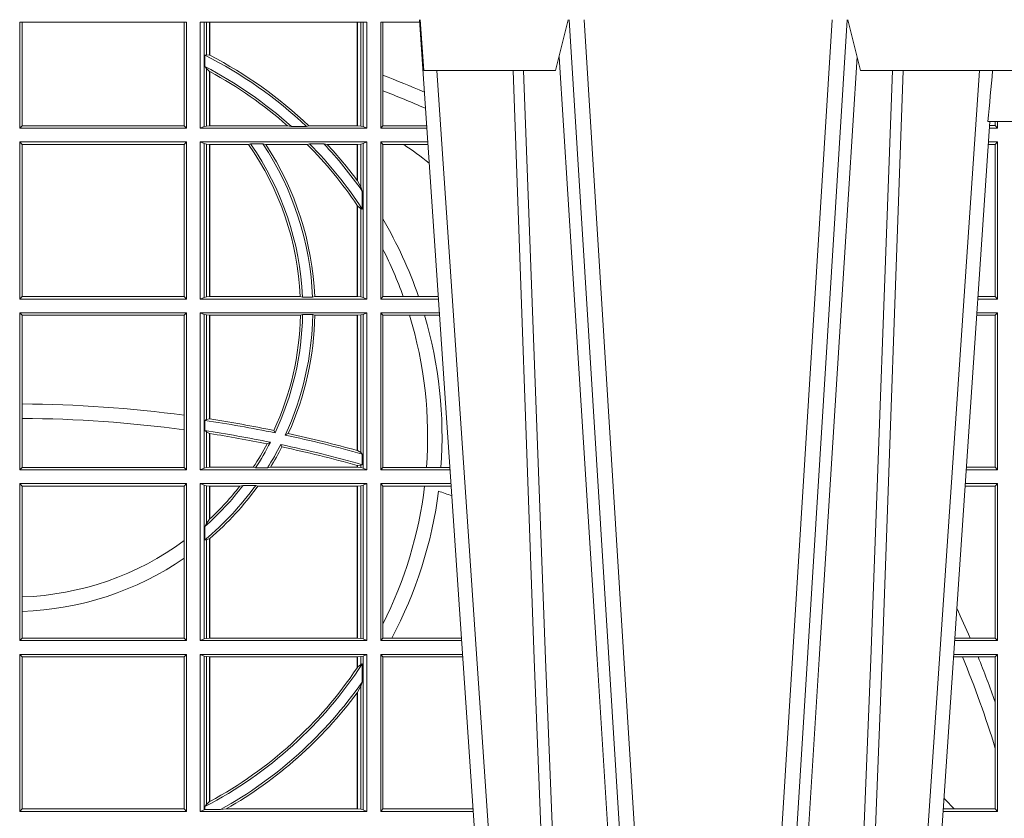
# Model space of a CAD drawing. Units: millimetres. Extents: x 0 to 21000, y 0 to 14850.
# Drawn here: x 4617 to 4811, y 5576 to 5733 of the extents above; entities that cross this region are included whole.
import ezdxf

# ---------------------------------------------------------------- set-up
doc = ezdxf.new("R2010")
doc.units = ezdxf.units.MM
doc.header["$LTSCALE"] = 333.33333
doc.layers.add('FRW-Rifi ST-B', color=7, linetype='Continuous', lineweight=15)

# ---------------------------------------------------------------- blocks, each defined once
blk = doc.blocks.new('ST-Block_OT_Schacht')
at = {"color": 0, "linetype": 'Continuous', "lineweight": 0}
for p, q in [((0.07997975349400122, 0.2914999976421484), (0.09975000321850302, 2.947132315966883e-09)), ((0.1093948617574938, 0.2914999976421484), (0.1275109708305138, 2.947132315966883e-09)), ((0.130492693185488, 2.947132315966883e-09), (0.1123765990134871, 0.2914999976421484)), ((0.1430073142049935, 2.947132315966883e-09), (0.1611234158274897, 0.2914999976421484)), ((0.1641051530835114, 0.2914999976421484), (0.1459890514609867, 2.947132315966883e-09)), ((0.1024822652339878, 2.947132315966883e-09), (0.08339023441050131, 0.2814999960031344)), ((0.1710177570579958, 2.947132315966883e-09), (0.1901097804305039, 0.2814999960031344)), ((0.1921638160939949, 0.2714999980891264), (0.1737500041720068, 2.947132315966883e-09))]:
    blk.add_line(p, q, dxfattribs=at)
at = {"color": 0, "linetype": 'Continuous', "lineweight": 5}
for p, q in [((0.08081681132298968, 0.2814999960031344), (0.0801000058650061, 0.2914999976421484)), ((0.1092500075695, 0.2914999976421484), (0.1067567229270026, 0.2814999960031344)), ((0.1667432844635073, 0.2814999960031344), (0.1642500072715052, 0.2914999976421484)), ((0.1067567229270026, 0.2814999960031344), (0.08081681132298968, 0.2814999960031344)), ((0.2982567310330069, 0.2814999960031344), (0.1667432844635073, 0.2814999960031344)), ((0.1917790234084862, 0.2714999980891264), (0.1995000004764904, 0.2714999980891264))]:
    blk.add_line(p, q, dxfattribs=at)
at = {"color": 0, "linetype": 'Continuous', "lineweight": 0}
for points in [[(0.1074249953030062, 0.2841802864936369), (0.1100068598985047, 0.2436380117801491), (0.1149309635160023, 0.1656835704711455), (0.1201042592525141, 0.08283865746514607), (0.1251873880624998, 2.947132315966883e-09)], [(0.1660750120875036, 0.2841802864936369), (0.1634931474920052, 0.2436380117801491), (0.1585690438745075, 0.1656835704711455), (0.153395763039498, 0.08283865746514607), (0.1483126342295122, 2.947132315966883e-09)], [(0.0983985871075106, 0.2814999960031344), (0.1025300458069864, 0.1656839728021282), (0.1055920928714897, 0.08773574527762662), (0.109344108402496, 2.947132315966883e-09)], [(0.1117989405985043, 2.947132315966883e-09), (0.1079116597769882, 0.08773574527762662), (0.1047423392529936, 0.1656839728021282), (0.1004690885540072, 0.2814999960031344)], [(0.1617010742425009, 2.947132315966883e-09), (0.1655883550639885, 0.08773574527762662), (0.1687576830385069, 0.1656839728021282), (0.1730309337374933, 0.2814999960031344)], [(0.1751014202829992, 0.2814999960031344), (0.1709699690339903, 0.1656839728021282), (0.1679079294204939, 0.08773574527762662), (0.1641559064385092, 2.947132315966883e-09)]]:
    blk.add_lwpolyline(points, dxfattribs=at)
at = {"color": 0, "linetype": 'Continuous', "lineweight": 5}
blk.add_arc((-0.6260245197655081, 0.3512493747421388), 0.8216827844763421, 354.4303238473866, 355.1305295691922, dxfattribs=at)
blk = doc.blocks.new('ST-Block_SeitGitt')
at = {"color": 0, "linetype": 'Continuous', "lineweight": 0}
for p, q in [((0.4013500119554863, 0.2701500090692832), (0.4013500119554863, 0.2910287114713981)), ((0.4341500125820801, 0.2910287114713981), (0.4013500119554863, 0.2910287114713981)), ((0.4018393128872901, 0.2706393035982444), (0.4018393128872901, 0.2910287114713981)), ((0.4337307497854397, 0.2910287114713981), (0.4337307497854397, 0.2706393035982444)), ((0.4341500125820801, 0.2701500090692832), (0.4341500125820801, 0.2910287114713981)), ((0.4368500135834381, 0.2701500090692832), (0.4368500135834381, 0.2910287114713981)), ((0.4696500137443707, 0.2910287114713981), (0.4368500135834381, 0.2910287114713981)), ((0.4376151621337101, 0.2910287114713981), (0.4376151621337101, 0.2704813214872672)), ((0.438088426738517, 0.2910287114713981), (0.438088426738517, 0.2846049996946647)), ((0.4387080244715378, 0.2845223578546836), (0.4387080244715378, 0.2910287114713981)), ((0.4387692756946251, 0.2844907077883079), (0.4387692756946251, 0.2910287114713981)), ((0.4677307516331837, 0.2910287114713981), (0.4677307516331837, 0.2706492575739219)), ((0.467792002856271, 0.2910287114713981), (0.467792002856271, 0.2706492575739219)), ((0.4684116005892918, 0.270581546697457), (0.4684116005892918, 0.2910287114713981)), ((0.4688848614688084, 0.2910287114713981), (0.4688848614688084, 0.2704813214872672)), ((0.4696500137443707, 0.2701500090692832), (0.4696500137443707, 0.2910287114713981)), ((0.4800117172862031, 0.2910287114713981), (0.4723500147457287, 0.2910287114713981)), ((0.4723500147457287, 0.2701500090692832), (0.4723500147457287, 0.2910287114713981)), ((0.4727692738170788, 0.2910287114713981), (0.4727692738170788, 0.280563715371926)), ((0.4377651683981583, 0.2845319542024924), (0.438088426738517, 0.2846049996946647)), ((0.4377651683981583, 0.2845319542024924), (0.4377651683981583, 0.2822859319780662)), ((0.438088426738517, 0.2846049996946647), (0.4387080244715378, 0.2845223578546836)), ((0.4377651683981583, 0.2822859319780662), (0.438088426738517, 0.2818789812658622)), ((0.438088426738517, 0.2818789812658622), (0.438088426738517, 0.270581546697457)), ((0.438088426738517, 0.2818789812658622), (0.4387080244715378, 0.2813126477335288)), ((0.4387080244715378, 0.2706492575739219), (0.4387080244715378, 0.2813126477335288)), ((0.4387692756946251, 0.2706492575739219), (0.4387692756946251, 0.2812796267603233)), ((0.4727692738170788, 0.280563715371926), (0.4727692738170788, 0.2775235804651572)), ((0.4727692738170788, 0.2775235804651572), (0.4727692738170788, 0.2706393035982444)), ((0.5932304471726866, 0.2714999980891264), (0.5932304471726582, 0.2706538471315696)), ((0.5936500191683933, 0.2701500090692832), (0.5936500191683933, 0.2714999980891548)), ((0.4018393128872901, 0.2706393035982444), (0.4013500119554863, 0.2701500090692832)), ((0.4341500125820801, 0.2701500090692832), (0.4013500119554863, 0.2701500090692832)), ((0.4337307497854397, 0.2706393035982444), (0.4018393128872901, 0.2706393035982444)), ((0.4341500125820801, 0.2701500090692832), (0.4337307497854397, 0.2706393035982444)), ((0.4376151621337101, 0.2704813214872672), (0.4368500135834381, 0.2701500090692832)), ((0.4368500135834381, 0.2701500090692832), (0.4696500137443707, 0.2701500090692832)), ((0.4376151621337101, 0.2704813214872672), (0.438088426738517, 0.270581546697457)), ((0.438088426738517, 0.270581546697457), (0.4387080244715378, 0.2706492575739219)), ((0.4387080244715378, 0.2706492575739219), (0.4387692756946251, 0.2706492575739219)), ((0.4387692756946251, 0.2706492575739219), (0.4540012836451695, 0.2706492575739219)), ((0.4547850698228046, 0.2705130907629325), (0.4540012836451695, 0.2706492575739219)), ((0.4577356413002178, 0.2705130907629325), (0.4547850698228046, 0.2705130907629325)), ((0.4577356413002178, 0.2705130907629325), (0.4582016564901039, 0.2706492575739219)), ((0.4582016564901039, 0.2706492575739219), (0.4677307516331837, 0.2706492575739219)), ((0.4677307516331837, 0.2706492575739219), (0.467792002856271, 0.2706492575739219)), ((0.467792002856271, 0.2706492575739219), (0.4684116005892918, 0.270581546697457)), ((0.4684116005892918, 0.270581546697457), (0.4688848614688084, 0.2704813214872672)), ((0.4688848614688084, 0.2704813214872672), (0.4696500137443707, 0.2701500090692832)), ((0.4727692738170788, 0.2706393035982444), (0.4723500147457287, 0.2701500090692832)), ((0.4723500147457287, 0.2701500090692832), (0.4814277624592194, 0.2701500090692832)), ((0.4727692738170788, 0.2706393035982444), (0.481394577295589, 0.270639303598216)), ((0.5936500191683933, 0.2701500090692832), (0.5920722564462721, 0.2701500090692832)), ((0.5932304471726582, 0.2706538471315696), (0.592106428009771, 0.2706538471315696)), ((0.5936500191683933, 0.2701500090692832), (0.5932304471726582, 0.2706538471315696)), ((0.4013500119554863, 0.2365500065420463), (0.4013500119554863, 0.2674500080679252)), ((0.4341500125820801, 0.2674500080679252), (0.4013500119554863, 0.2674500080679252)), ((0.4018393128872901, 0.266960713538964), (0.4013500119554863, 0.2674500080679252)), ((0.4341500125820801, 0.2674500080679252), (0.4337307497854397, 0.266960713538964)), ((0.4341500125820801, 0.2365500065420463), (0.4341500125820801, 0.2674500080679252)), ((0.4368500135834381, 0.2674500080679252), (0.4696500137443707, 0.2674500080679252)), ((0.4368500135834381, 0.2365500065420463), (0.4368500135834381, 0.2674500080679252)), ((0.4376151621337101, 0.2671186956499412), (0.4368500135834381, 0.2674500080679252)), ((0.4688848614688084, 0.2671186956499412), (0.4696500137443707, 0.2674500080679252)), ((0.4696500137443707, 0.2365500065420463), (0.4696500137443707, 0.2674500080679252)), ((0.4723500147457287, 0.2365500065420463), (0.4723500147457287, 0.2674500080679252)), ((0.4723500147457287, 0.2674500080679252), (0.4816108831968506, 0.2674500080679536)), ((0.4727692738170788, 0.266960713538964), (0.4723500147457287, 0.2674500080679252)), ((0.5936500191683933, 0.2674500080679252), (0.5918891355935614, 0.2674500080679252)), ((0.5936500191683933, 0.2674500080679252), (0.5932304471726582, 0.2669461700056388)), ((0.5936500191683933, 0.2365500065420463), (0.5936500191683933, 0.2674500080679252)), ((0.4337307497854397, 0.266960713538964), (0.4018393128872901, 0.266960713538964)), ((0.4018393128872901, 0.2370393010710075), (0.4018393128872901, 0.266960713538964)), ((0.4337307497854397, 0.266960713538964), (0.4337307497854397, 0.2370393010710075)), ((0.4376151621337101, 0.2671186956499412), (0.4376151621337101, 0.2368813189600303)), ((0.4376151621337101, 0.2671186956499412), (0.438088426738517, 0.267018440637429)), ((0.438088426738517, 0.267018440637429), (0.4387080244715378, 0.2669507595632865)), ((0.438088426738517, 0.267018440637429), (0.438088426738517, 0.2369815590713813)), ((0.4387080244715378, 0.2669507595632865), (0.4387692756946251, 0.2669507595632865)), ((0.4387080244715378, 0.2370492550466849), (0.4387080244715378, 0.2669507595632865)), ((0.4387692756946251, 0.2669507595632865), (0.4463497124607727, 0.2669507595632865)), ((0.4387692756946251, 0.2370492550466849), (0.4387692756946251, 0.2669507595632865)), ((0.4467663824553654, 0.2670869263742759), (0.4463497124607727, 0.2669507595632865)), ((0.4491842895741627, 0.2670869263742759), (0.4467663824553654, 0.2670869263742759)), ((0.4491842895741627, 0.2670869263742759), (0.4497758395965263, 0.2669507595632865)), ((0.4497758395965263, 0.2669507595632865), (0.4579204678530857, 0.2669507595632865)), ((0.4583759292955563, 0.2670869263742759), (0.4579204678530857, 0.2669507595632865)), ((0.4611534908409283, 0.2670869263742759), (0.4583759292955563, 0.2670869263742759)), ((0.4611534908409283, 0.2670869263742759), (0.4618552759285137, 0.2669507595632865)), ((0.4618552759285137, 0.2669507595632865), (0.4677307516331837, 0.2669507595632865)), ((0.4677307516331837, 0.2669507595632865), (0.467792002856271, 0.2669507595632865)), ((0.4677307516331837, 0.2669507595632865), (0.4677307516331837, 0.2598905595873191)), ((0.467792002856271, 0.2669507595632865), (0.4684116005892918, 0.267018440637429)), ((0.467792002856271, 0.2669507595632865), (0.467792002856271, 0.2598081263635947)), ((0.4684116005892918, 0.267018440637429), (0.4688848614688084, 0.2671186956499412)), ((0.4684116005892918, 0.2586054238413169), (0.4684116005892918, 0.267018440637429)), ((0.4688848614688084, 0.2671186956499412), (0.4688848614688084, 0.2368813189600303)), ((0.4727692738170788, 0.266960713538964), (0.4768786713476345, 0.266960713538964)), ((0.4727692738170788, 0.266960713538964), (0.4727692738170788, 0.2522936495874717)), ((0.4768786713476345, 0.266960713538964), (0.4816440683605094, 0.266960713538964)), ((0.5932304471726582, 0.2669461700056388), (0.5918549640300341, 0.2669461700056388)), ((0.5932304471726582, 0.2669461700056388), (0.5932304471726582, 0.2370538446043327)), ((0.467792002856271, 0.2598081263635947), (0.4684116005892918, 0.2586054238413169)), ((0.4684116005892918, 0.2586054238413169), (0.4687348589296505, 0.2577858301733329)), ((0.4687348589296505, 0.2542160185907676), (0.4687348589296505, 0.2577858301733329)), ((0.4677307516331837, 0.2549743386839225), (0.4677307516331837, 0.2370492550466849)), ((0.467792002856271, 0.2548829647634818), (0.4684116005892918, 0.2543252142999961)), ((0.467792002856271, 0.2548829647634818), (0.467792002856271, 0.2370492550466849)), ((0.4684116005892918, 0.2369815590713813), (0.4684116005892918, 0.2543252142999961)), ((0.4684116005892918, 0.2543252142999961), (0.4687348589296505, 0.2542160185907676)), ((0.4727692738170788, 0.2522936495874717), (0.4727692738170788, 0.2463782164190604)), ((0.4727692738170788, 0.2463782164190604), (0.4727692738170788, 0.2370393010710075)), ((0.4018393128872901, 0.2370393010710075), (0.4013500119554863, 0.2365500065420463)), ((0.4341500125820801, 0.2365500065420463), (0.4013500119554863, 0.2365500065420463)), ((0.4337307497854397, 0.2370393010710075), (0.4018393128872901, 0.2370393010710075)), ((0.4341500125820801, 0.2365500065420463), (0.4337307497854397, 0.2370393010710075)), ((0.4376151621337101, 0.2368813189600303), (0.4368500135834381, 0.2365500065420463)), ((0.4368500135834381, 0.2365500065420463), (0.4696500137443707, 0.2365500065420463)), ((0.4376151621337101, 0.2368813189600303), (0.438088426738517, 0.2369815590713813)), ((0.438088426738517, 0.2369815590713813), (0.4387080244715378, 0.2370492550466849)), ((0.4387080244715378, 0.2370492550466849), (0.4387692756946251, 0.2370492550466849)), ((0.4387692756946251, 0.2370492550466849), (0.4565229922528431, 0.2370492550466849)), ((0.4569489084179565, 0.2369130882356956), (0.4565229922528431, 0.2370492550466849)), ((0.4589506447310612, 0.2369130882356956), (0.4569489084179565, 0.2369130882356956)), ((0.4589506447310612, 0.2369130882356956), (0.4593648634846375, 0.2370492550466849)), ((0.4593648634846375, 0.2370492550466849), (0.4677307516331837, 0.2370492550466849)), ((0.4677307516331837, 0.2370492550466849), (0.467792002856271, 0.2370492550466849)), ((0.467792002856271, 0.2370492550466849), (0.4684116005892918, 0.2369815590713813)), ((0.4684116005892918, 0.2369815590713813), (0.4688848614688084, 0.2368813189600303)), ((0.4688848614688084, 0.2368813189600303), (0.4696500137443707, 0.2365500065420463)), ((0.4727692738170788, 0.2370393010710075), (0.4723500147457287, 0.2365500065420463)), ((0.4723500147457287, 0.2365500065420463), (0.4837065976317376, 0.2365500065420463)), ((0.4727692738170788, 0.2370393010710075), (0.4767916485662624, 0.2370393010710075)), ((0.4767916485662624, 0.2370393010710075), (0.479801325499551, 0.2370393010710075)), ((0.479801325499551, 0.2370393010710075), (0.4836734124681641, 0.237039301070979)), ((0.5936500191683933, 0.2365500065420463), (0.5897934198415271, 0.2365500065420463)), ((0.5932304471726582, 0.2370538446043327), (0.5898275914049975, 0.2370538446043327)), ((0.5936500191683933, 0.2365500065420463), (0.5932304471726582, 0.2370538446043327)), ((0.4013500119554863, 0.2029500040148093), (0.4013500119554863, 0.2338500055406882)), ((0.4341500125820801, 0.2338500055406882), (0.4013500119554863, 0.2338500055406882)), ((0.4018393128872901, 0.2333606961105659), (0.4013500119554863, 0.2338500055406882)), ((0.4337307497854397, 0.2333606961105659), (0.4018393128872901, 0.2333606961105659)), ((0.4018393128872901, 0.2159129264686896), (0.4018393128872901, 0.2333606961105659)), ((0.4341500125820801, 0.2338500055406882), (0.4337307497854397, 0.2333606961105659)), ((0.4337307497854397, 0.2333606961105659), (0.4337307497854397, 0.21367809501632)), ((0.4341500125820801, 0.2029500040148093), (0.4341500125820801, 0.2338500055406882)), ((0.4368500135834381, 0.2338500055406882), (0.4696500137443707, 0.2338500055406882)), ((0.4368500135834381, 0.2029500040148093), (0.4368500135834381, 0.2338500055406882)), ((0.4376151621337101, 0.233518678221543), (0.4368500135834381, 0.2338500055406882)), ((0.4376151621337101, 0.233518678221543), (0.438088426738517, 0.233418438110192)), ((0.4376151621337101, 0.233518678221543), (0.4376151621337101, 0.2032813164327933)), ((0.438088426738517, 0.233418438110192), (0.4387080244715378, 0.2333507570360496)), ((0.438088426738517, 0.233418438110192), (0.438088426738517, 0.2128470870588615)), ((0.4387080244715378, 0.2333507570360496), (0.4387692756946251, 0.2333507570360496)), ((0.4387080244715378, 0.2129636290405585), (0.4387080244715378, 0.2333507570360496)), ((0.4387692756946251, 0.2333507570360496), (0.4565687797959015, 0.2333507570360496)), ((0.4387692756946251, 0.2129542264078452), (0.4387692756946251, 0.2333507570360496)), ((0.4569910079236195, 0.2334869089458778), (0.4565687797959015, 0.2333507570360496)), ((0.4589913137252495, 0.2334869089458778), (0.4569910079236195, 0.2334869089458778)), ((0.4589913137252495, 0.2334869089458778), (0.4594084568317101, 0.2333507570360496)), ((0.4594084568317101, 0.2333507570360496), (0.4677307516331837, 0.2333507570360496)), ((0.4677307516331837, 0.2333507570360496), (0.467792002856271, 0.2333507570360496)), ((0.4677307516331837, 0.2333507570360496), (0.4677307516331837, 0.2067570569847419)), ((0.467792002856271, 0.2333507570360496), (0.4684116005892918, 0.233418438110192)), ((0.467792002856271, 0.2333507570360496), (0.467792002856271, 0.2067401739691093)), ((0.4684116005892918, 0.233418438110192), (0.4688848614688084, 0.233518678221543)), ((0.4684116005892918, 0.2063518646095588), (0.4684116005892918, 0.233418438110192)), ((0.4688848614688084, 0.233518678221543), (0.4696500137443707, 0.2338500055406882)), ((0.4688848614688084, 0.233518678221543), (0.4688848614688084, 0.2032813164327933)), ((0.4696500137443707, 0.2029500040148093), (0.4696500137443707, 0.2338500055406882)), ((0.4723500147457287, 0.2029500040148093), (0.4723500147457287, 0.2338500055406882)), ((0.4723500147457287, 0.2338500055406882), (0.4838897183693973, 0.2338500055406882)), ((0.4727692738170788, 0.2333606961105659), (0.4723500147457287, 0.2338500055406882)), ((0.4727692738170788, 0.2333606961105659), (0.4727692738170788, 0.2034392985437705)), ((0.4727692738170788, 0.2333606961105659), (0.4780130594964191, 0.2333606961105659)), ((0.4780130594964191, 0.2333606961105659), (0.4809773474927113, 0.2333606961105659)), ((0.4809773474927113, 0.2333606961105659), (0.4839229045437037, 0.2333606961105659)), ((0.5932304471726582, 0.2333461674784019), (0.5895761274253175, 0.2333461674784019)), ((0.5936500191683933, 0.2338500055406882), (0.5896102989888163, 0.2338500055406882)), ((0.5936500191683933, 0.2338500055406882), (0.5932304471726582, 0.2333461674784019)), ((0.5932304471726582, 0.2333461674784019), (0.5932304471726582, 0.2034538420770957)), ((0.5936500191683933, 0.2029500040148093), (0.5936500191683933, 0.2338500055406882)), ((0.4018393128872901, 0.2130737337206199), (0.4018393128872901, 0.2159129264686896)), ((0.4018393128872901, 0.2034392985437705), (0.4018393128872901, 0.2130737337206199)), ((0.4337307497854397, 0.21367809501632), (0.4337307497854397, 0.2108135106895759)), ((0.4377651683981583, 0.2126824292276694), (0.438088426738517, 0.2128470870588615)), ((0.4377651683981583, 0.2126824292276694), (0.4377651683981583, 0.2106598648165061)), ((0.438088426738517, 0.2128470870588615), (0.4387080244715378, 0.2129636290405585)), ((0.4387080247044821, 0.2129636360668314), (0.4387692741547369, 0.2129542189753124)), ((0.4337307497854397, 0.2108135106895759), (0.4337307497854397, 0.2034392985437705)), ((0.4377651683981583, 0.2106598648165061), (0.438088426738517, 0.2103973212574317)), ((0.438088426738517, 0.2103973212574317), (0.438088426738517, 0.2033815565441444)), ((0.438088426738517, 0.2103973212574317), (0.4387080244715378, 0.2100908192728355)), ((0.4387080244715378, 0.203449252519448), (0.4387080244715378, 0.2100908192728355)), ((0.4387080247044821, 0.2100908251169926), (0.4387692741547369, 0.2100812994122805)), ((0.4387692756946251, 0.203449252519448), (0.4387692756946251, 0.2100812974308326)), ((0.4515703119332954, 0.2102202954624488), (0.4513304889197514, 0.2106981458996131)), ((0.4535791151220963, 0.2097961637113883), (0.4541768714780972, 0.2100960644815757)), ((0.4506561331446335, 0.2083665463064506), (0.4500262387092278, 0.2080666455362632)), ((0.4526848740871117, 0.2079424145553901), (0.4529128581280872, 0.2074645641182258)), ((0.4677307496861829, 0.2067570574267279), (0.4677919991364377, 0.2067401688420887)), ((0.467792002856271, 0.2067401739691093), (0.4684116005892918, 0.2063518646095588)), ((0.4684116005892918, 0.2063518646095588), (0.4687348589296505, 0.2060423823927238)), ((0.4687348589296505, 0.2039645495746925), (0.4687348589296505, 0.2060423823927238)), ((0.4018393128872901, 0.2034392985437705), (0.4013500119554863, 0.2029500040148093)), ((0.4337307497854397, 0.2034392985437705), (0.4018393128872901, 0.2034392985437705)), ((0.4341500125820801, 0.2029500040148093), (0.4337307497854397, 0.2034392985437705)), ((0.4376151621337101, 0.2032813164327933), (0.438088426738517, 0.2033815565441444)), ((0.438088426738517, 0.2033815565441444), (0.4387080244715378, 0.203449252519448)), ((0.4387080244715378, 0.203449252519448), (0.4387692756946251, 0.203449252519448)), ((0.4387692756946251, 0.203449252519448), (0.4472990281875298, 0.203449252519448)), ((0.4477114029224083, 0.2033131006096198), (0.4472990281875298, 0.203449252519448)), ((0.4500837087626621, 0.2033131006096198), (0.450660994648473, 0.203449252519448)), ((0.450660994648473, 0.203449252519448), (0.4677307516331837, 0.203449252519448)), ((0.4677307496861829, 0.2038108245775447), (0.4677919991364377, 0.2037937310548159)), ((0.4677307516331837, 0.2038108291958167), (0.4677307516331837, 0.203449252519448)), ((0.4677307516331837, 0.203449252519448), (0.467792002856271, 0.203449252519448)), ((0.467792002856271, 0.2037937375639274), (0.4684116005892918, 0.2038365933035209)), ((0.467792002856271, 0.2037937375639274), (0.467792002856271, 0.203449252519448)), ((0.467792002856271, 0.203449252519448), (0.4684116005892918, 0.2033815565441444)), ((0.4684116005892918, 0.2038365933035209), (0.4687348589296505, 0.2039645495746925)), ((0.4684116005892918, 0.2033815565441444), (0.4684116005892918, 0.2038365933035209)), ((0.4684116005892918, 0.2033815565441444), (0.4688848614688084, 0.2032813164327933)), ((0.4727692738170788, 0.2034392985437705), (0.4723500147457287, 0.2029500040148093)), ((0.4727692738170788, 0.2034392985437705), (0.4813550099725887, 0.2034392985437705)), ((0.4813550099725887, 0.2034392985437705), (0.484201735257642, 0.2034392985437705)), ((0.484201735257642, 0.2034392985437705), (0.4859522476407108, 0.2034392985437705)), ((0.5932304471726582, 0.2034538420770957), (0.5875487548002525, 0.2034538420770957)), ((0.5936500191683933, 0.2029500040148093), (0.5932304471726582, 0.2034538420770957)), ((0.4341500125820801, 0.2029500040148093), (0.4013500119554863, 0.2029500040148093)), ((0.4376151621337101, 0.2032813164327933), (0.4368500135834381, 0.2029500040148093)), ((0.4368500135834381, 0.2029500040148093), (0.4696500137443707, 0.2029500040148093)), ((0.4500837087626621, 0.2033131006096198), (0.4477114029224083, 0.2033131006096198)), ((0.4688848614688084, 0.2032813164327933), (0.4696500137443707, 0.2029500040148093)), ((0.4723500147457287, 0.2029500040148093), (0.4859854328043127, 0.2029500040148378)), ((0.5936500191683933, 0.2029500040148093), (0.5875145832368105, 0.2029500040148093)), ((0.4013500119554863, 0.1693500014875724), (0.4013500119554863, 0.2002500030134513)), ((0.4341500125820801, 0.2002500030134513), (0.4013500119554863, 0.2002500030134513)), ((0.4018393128872901, 0.1997607084844901), (0.4013500119554863, 0.2002500030134513)), ((0.4337307497854397, 0.1997607084844901), (0.4018393128872901, 0.1997607084844901)), ((0.4018393128872901, 0.1779494616125419), (0.4018393128872901, 0.1997607084844901)), ((0.4341500125820801, 0.2002500030134513), (0.4337307497854397, 0.1997607084844901)), ((0.4337307497854397, 0.1997607084844901), (0.4337307497854397, 0.1890733274553611)), ((0.4341500125820801, 0.1693500014875724), (0.4341500125820801, 0.2002500030134513)), ((0.4368500135834381, 0.1693500014875724), (0.4368500135834381, 0.2002500030134513)), ((0.4368500135834381, 0.2002500030134513), (0.4696500137443707, 0.2002500030134513)), ((0.4376151621337101, 0.1999186905954673), (0.4368500135834381, 0.2002500030134513)), ((0.4376151621337101, 0.1999186905954673), (0.4376151621337101, 0.1696813288067176)), ((0.4376151621337101, 0.1999186905954673), (0.438088426738517, 0.1998184504841163)), ((0.438088426738517, 0.1998184504841163), (0.4387080244715378, 0.1997507545088126)), ((0.438088426738517, 0.1998184504841163), (0.438088426738517, 0.1923779579733207)), ((0.4387080244715378, 0.1997507545088126), (0.4387692756946251, 0.1997507545088126)), ((0.4387080244715378, 0.1932321521375968), (0.4387080244715378, 0.1997507545088126)), ((0.4387692756946251, 0.1997507545088126), (0.4446523994202778, 0.1997507545088126)), ((0.4387692756946251, 0.1932896855209663), (0.4387692756946251, 0.1997507545088126)), ((0.4452872484917805, 0.1998869064186408), (0.4446523994202778, 0.1997507545088126)), ((0.4477800711984798, 0.1998869064186408), (0.4452872484917805, 0.1998869064186408)), ((0.4477800711984798, 0.1998869064186408), (0.4481993265445396, 0.1997507545088126)), ((0.4481993265445396, 0.1997507545088126), (0.4677307516331837, 0.1997507545088126)), ((0.4677307516331837, 0.1997507545088126), (0.467792002856271, 0.1997507545088126)), ((0.4677307516331837, 0.1997507545088126), (0.4677307516331837, 0.1698492499922111)), ((0.467792002856271, 0.1997507545088126), (0.4684116005892918, 0.1998184504841163)), ((0.467792002856271, 0.1997507545088126), (0.467792002856271, 0.1698492499922111)), ((0.4684116005892918, 0.1998184504841163), (0.4688848614688084, 0.1999186905954673)), ((0.4684116005892918, 0.1697815540169074), (0.4684116005892918, 0.1998184504841163)), ((0.4688848614688084, 0.1999186905954673), (0.4696500137443707, 0.2002500030134513)), ((0.4688848614688084, 0.1999186905954673), (0.4688848614688084, 0.1696813288067176)), ((0.4696500137443707, 0.1693500014875724), (0.4696500137443707, 0.2002500030134513)), ((0.4723500147457287, 0.1693500014875724), (0.4723500147457287, 0.2002500030134513)), ((0.4723500147457287, 0.2002500030134513), (0.4861685535419156, 0.2002500030134513)), ((0.4727692738170788, 0.1997607084844901), (0.4723500147457287, 0.2002500030134513)), ((0.4727692738170788, 0.1997607084844901), (0.4727692738170788, 0.1726217898462608)), ((0.4727692738170788, 0.1997607084844901), (0.4809970095749065, 0.1997607084844901)), ((0.4809970095749065, 0.1997607084844901), (0.4862017387056028, 0.1997607084844617)), ((0.5932304471726582, 0.1997461649511649), (0.5872972908205725, 0.1997461649511649)), ((0.5936500191683933, 0.2002500030134513), (0.5873314623840713, 0.2002500030134229)), ((0.5936500191683933, 0.2002500030134513), (0.5932304471726582, 0.1997461649511649)), ((0.5932304471726582, 0.1997461649511649), (0.5932304471726582, 0.1698538395498588)), ((0.5936500191683933, 0.1693500014875724), (0.5936500191683933, 0.2002500030134513)), ((0.438088426738517, 0.1923779579733207), (0.4377651683981583, 0.1918058278892829)), ((0.4377651683981583, 0.1918058278892829), (0.4377651683981583, 0.1891701850031211)), ((0.4387080244715378, 0.1932321521375968), (0.438088426738517, 0.1923779579733207)), ((0.4337307497854397, 0.1890733274553611), (0.4337307497854397, 0.1855825069282844)), ((0.438088426738517, 0.1891655507419898), (0.4377651683981583, 0.1891701850031211)), ((0.4387080244715378, 0.1894181403253867), (0.438088426738517, 0.1891655507419898)), ((0.438088426738517, 0.1891655507419898), (0.438088426738517, 0.1697815540169074)), ((0.4387080244715378, 0.1698492499922111), (0.4387080244715378, 0.1894181403253867)), ((0.4387692756946251, 0.1698492499922111), (0.4387692756946251, 0.1894708010290458)), ((0.4337307497854397, 0.1855825069282844), (0.4337307497854397, 0.1698393109176948)), ((0.4018393128872901, 0.1751089128588035), (0.4018393128872901, 0.1779494616125419)), ((0.4018393128872901, 0.1698393109176948), (0.4018393128872901, 0.1751089128588035)), ((0.4727692738170788, 0.1726217898462608), (0.4727692738170788, 0.1698393109176948)), ((0.4018393128872901, 0.1698393109176948), (0.4013500119554863, 0.1693500014875724)), ((0.4341500125820801, 0.1693500014875724), (0.4013500119554863, 0.1693500014875724)), ((0.4337307497854397, 0.1698393109176948), (0.4018393128872901, 0.1698393109176948)), ((0.4341500125820801, 0.1693500014875724), (0.4337307497854397, 0.1698393109176948)), ((0.4376151621337101, 0.1696813288067176), (0.4368500135834381, 0.1693500014875724)), ((0.4368500135834381, 0.1693500014875724), (0.4696500137443707, 0.1693500014875724)), ((0.4376151621337101, 0.1696813288067176), (0.438088426738517, 0.1697815540169074)), ((0.438088426738517, 0.1697815540169074), (0.4387080244715378, 0.1698492499922111)), ((0.4387080244715378, 0.1698492499922111), (0.4387692756946251, 0.1698492499922111)), ((0.4387692756946251, 0.1698492499922111), (0.4677307516331837, 0.1698492499922111)), ((0.4677307516331837, 0.1698492499922111), (0.467792002856271, 0.1698492499922111)), ((0.467792002856271, 0.1698492499922111), (0.4684116005892918, 0.1697815540169074)), ((0.4684116005892918, 0.1697815540169074), (0.4688848614688084, 0.1696813288067176)), ((0.4688848614688084, 0.1696813288067176), (0.4696500137443707, 0.1693500014875724)), ((0.4727692738170788, 0.1698393109176948), (0.4723500147457287, 0.1693500014875724)), ((0.4723500147457287, 0.1693500014875724), (0.4882642679768026, 0.1693500014875724)), ((0.4727692738170788, 0.1698393109176948), (0.4745231032366917, 0.1698393109176948)), ((0.4745231032366917, 0.1698393109176948), (0.4882310818025815, 0.1698393109176664)), ((0.5936500191683933, 0.1693500014875724), (0.5852357466320655, 0.1693500014875724)), ((0.5882941544051334, 0.1698538395498588), (0.5852699181955643, 0.1698538395498588)), ((0.5932304471726582, 0.1698538395498588), (0.5882941544051334, 0.1698538395498588)), ((0.5936500191683933, 0.1693500014875724), (0.5932304471726582, 0.1698538395498588)), ((0.4341500125820801, 0.1666500004862144), (0.4013500119554863, 0.1666500004862144)), ((0.4013500119554863, 0.1357499989603355), (0.4013500119554863, 0.1666500004862144)), ((0.4018393128872901, 0.1661607059572532), (0.4013500119554863, 0.1666500004862144)), ((0.4341500125820801, 0.1666500004862144), (0.4337307497854397, 0.1661607059572532)), ((0.4341500125820801, 0.1357499989603355), (0.4341500125820801, 0.1666500004862144)), ((0.4368500135834381, 0.1357499989603355), (0.4368500135834381, 0.1666500004862144)), ((0.4368500135834381, 0.1666500004862144), (0.4696500137443707, 0.1666500004862144)), ((0.4376151621337101, 0.1663186880682304), (0.4368500135834381, 0.1666500004862144)), ((0.4688848614688084, 0.1663186880682304), (0.4696500137443707, 0.1666500004862144)), ((0.4696500137443707, 0.1357499989603355), (0.4696500137443707, 0.1666500004862144)), ((0.4723500147457287, 0.1357499989603355), (0.4723500147457287, 0.1666500004862144)), ((0.4723500147457287, 0.1666500004862144), (0.4884473887144907, 0.1666500004862144)), ((0.4727692738170788, 0.1661607059572532), (0.4723500147457287, 0.1666500004862144)), ((0.5936500191683933, 0.1666500004862144), (0.5850526257793547, 0.1666500004862144)), ((0.5936500191683933, 0.1666500004862144), (0.5932304471726582, 0.166146162423928)), ((0.5936500191683933, 0.1357499989603355), (0.5936500191683933, 0.1666500004862144)), ((0.4018393128872901, 0.1362393083904578), (0.4018393128872901, 0.1661607059572532)), ((0.4337307497854397, 0.1661607059572532), (0.4018393128872901, 0.1661607059572532)), ((0.4337307497854397, 0.1661607059572532), (0.4337307497854397, 0.1362393083904578)), ((0.4376151621337101, 0.1663186880682304), (0.438088426738517, 0.1662184479568793)), ((0.4376151621337101, 0.1663186880682304), (0.4376151621337101, 0.1360813262794807)), ((0.438088426738517, 0.1662184479568793), (0.4387080244715378, 0.1661507519815757)), ((0.438088426738517, 0.1662184479568793), (0.438088426738517, 0.137121024999459)), ((0.4387080244715378, 0.1661507519815757), (0.4387692756946251, 0.1661507519815757)), ((0.4387080244715378, 0.1376873436306312), (0.4387080244715378, 0.1661507519815757)), ((0.4387692756946251, 0.1661507519815757), (0.4677307516331837, 0.1661507519815757)), ((0.4387692756946251, 0.1377203944061591), (0.4387692756946251, 0.1661507519815757)), ((0.4677307516331837, 0.1661507519815757), (0.467792002856271, 0.1661507519815757)), ((0.4677307516331837, 0.1661507519815757), (0.4677307516331837, 0.1640256675813987)), ((0.467792002856271, 0.1661507519815757), (0.4684116005892918, 0.1662184479568793)), ((0.467792002856271, 0.1661507519815757), (0.467792002856271, 0.1641170266006782)), ((0.4684116005892918, 0.1646747919653251), (0.467792002856271, 0.1641170266006782)), ((0.4684116005892918, 0.1662184479568793), (0.4688848614688084, 0.1663186880682304)), ((0.4684116005892918, 0.1646747919653251), (0.4684116005892918, 0.1662184479568793)), ((0.4687348589296505, 0.1647840025757148), (0.4684116005892918, 0.1646747919653251)), ((0.4687348589296505, 0.1612141760919883), (0.4687348589296505, 0.1647840025757148)), ((0.4688848614688084, 0.1663186880682304), (0.4688848614688084, 0.1360813262794807)), ((0.4727692738170788, 0.1661607059572532), (0.4727692738170788, 0.1362393083904578)), ((0.4727692738170788, 0.1661607059572532), (0.488480573878121, 0.1661607059572532)), ((0.5867752045388386, 0.166146162423928), (0.5850184542158559, 0.166146162423928)), ((0.5898433536286518, 0.166146162423928), (0.5867752045388386, 0.166146162423928)), ((0.5932304471726582, 0.166146162423928), (0.5898433536286518, 0.166146162423928)), ((0.5932304471726582, 0.166146162423928), (0.5932304471726582, 0.1572204115722968)), ((0.4687348589296505, 0.1612141760919883), (0.4684116005892918, 0.1603945824240043)), ((0.4677307516331837, 0.1591094317768409), (0.4677307516331837, 0.1362492474649741)), ((0.4684116005892918, 0.1603945824240043), (0.467792002856271, 0.1591918650005653)), ((0.467792002856271, 0.1591918650005653), (0.467792002856271, 0.1362492474649741)), ((0.4684116005892918, 0.1361815663908317), (0.4684116005892918, 0.1603945824240043)), ((0.5932304471726582, 0.1572204115722968), (0.5932304471726582, 0.1481481376026466)), ((0.5932304471726582, 0.1481481376026466), (0.5932304471726582, 0.1362538370226218)), ((0.4387080244715378, 0.1376873436306312), (0.438088426738517, 0.137121024999459)), ((0.4018393128872901, 0.1362393083904578), (0.4013500119554863, 0.1357499989603355)), ((0.4341500125820801, 0.1357499989603355), (0.4013500119554863, 0.1357499989603355)), ((0.4337307497854397, 0.1362393083904578), (0.4018393128872901, 0.1362393083904578)), ((0.4341500125820801, 0.1357499989603355), (0.4337307497854397, 0.1362393083904578)), ((0.4376151621337101, 0.1360813262794807), (0.4368500135834381, 0.1357499989603355)), ((0.4368500135834381, 0.1357499989603355), (0.4696500137443707, 0.1357499989603355)), ((0.4376151621337101, 0.1360813262794807), (0.4377651683981583, 0.1361130955551459)), ((0.438088426738517, 0.137121024999459), (0.4377651683981583, 0.1367140593860938)), ((0.4377651683981583, 0.1367140593860938), (0.4377651683981583, 0.1361130955551459)), ((0.4408700674767658, 0.1361130955551459), (0.4377651683981583, 0.1361130955551459)), ((0.4408700674767658, 0.1361130955551459), (0.4419641628856823, 0.1362492474649741)), ((0.4419641628856823, 0.1362492474649741), (0.4677307516331837, 0.1362492474649741)), ((0.4677307516331837, 0.1362492474649741), (0.467792002856271, 0.1362492474649741)), ((0.467792002856271, 0.1362492474649741), (0.4684116005892918, 0.1361815663908317)), ((0.4684116005892918, 0.1361815663908317), (0.4688848614688084, 0.1360813262794807)), ((0.4688848614688084, 0.1360813262794807), (0.4696500137443707, 0.1357499989603355)), ((0.4727692738170788, 0.1362393083904578), (0.4723500147457287, 0.1357499989603355)), ((0.4723500147457287, 0.1357499989603355), (0.4905431031493777, 0.1357499989603355)), ((0.4727692738170788, 0.1362393083904578), (0.4905099169750997, 0.1362393083904578)), ((0.5936500191683933, 0.1357499989603355), (0.5829569100273204, 0.1357499989603355)), ((0.5851218014950916, 0.1362538370226218), (0.5829910815907908, 0.1362538370226218)), ((0.5932304471726582, 0.1362538370226218), (0.5851218014950916, 0.1362538370226218)), ((0.5936500191683933, 0.1357499989603355), (0.5932304471726582, 0.1362538370226218))]:
    blk.add_line(p, q, dxfattribs=at)
for points in [[(0.4387692756946251, 0.2844907077883079), (0.4387616202230618, 0.2844946714971854), (0.4387539647514984, 0.284498635206063), (0.4387463092799351, 0.2845025691126182), (0.4387386538083717, 0.2845065328214957), (0.4387309946115181, 0.2845104965303733), (0.4387233391399548, 0.2845144304369285), (0.4387156836683914, 0.284518394145806), (0.4387080244715378, 0.2845223578546836)], [(0.4387692756946251, 0.2812796267603233), (0.4387616202230618, 0.2812837394808128), (0.4387539647514984, 0.2812878820036246), (0.4387463092799351, 0.2812920245264365), (0.4387386538083717, 0.281296137246926), (0.4387309983368084, 0.2813002797697379), (0.4387233391399548, 0.2813043924902274), (0.4387156836683914, 0.2813085350130393), (0.4387080244715378, 0.2813126477335288)], [(0.4387080244715378, 0.1894181403253867), (0.4387156836683914, 0.1894247266386344), (0.4387233428652451, 0.1894312980507209), (0.4387310020620987, 0.1894378843639686), (0.438738657533662, 0.1894444706772163), (0.4387463130052254, 0.1894510420893027), (0.4387539684767887, 0.1894576284025504), (0.4387616202230618, 0.1894642147157981), (0.4387692756946251, 0.1894708010290458)], [(0.4387080244715378, 0.1376873436306312), (0.4387156836683914, 0.1376914712522819), (0.4387233391399548, 0.1376955988739326), (0.4387309983368084, 0.1376997264955833), (0.4387386538083717, 0.1377038690183952), (0.4387463092799351, 0.1377079966400458), (0.4387539647514984, 0.1377121242616965), (0.4387616202230618, 0.1377162667845084), (0.4387692756946251, 0.1377203944061591)]]:
    blk.add_lwpolyline(points, dxfattribs=at)
for centre, radius, start, end in [((0.4000000119204685, 0.2095000032518612), 0.08400000000000021, 46.58096121998915, 63.28292695654225), ((0.4000000119204685, 0.2095000032518612), 0.08441956087166111, 46.41474416785579, 62.66159977754815), ((0.4000000119204685, 0.2095000032518612), 0.08200000000000034, 48.0786020832118, 62.57735250747681), ((0.4000000119204685, 0.2095000032518612), 0.08158043912833916, 48.55208275307743, 61.62584114848485), ((0.4000000119204685, 0.08900000325186852), 0.2049195608716612, 66.7332120727848, 69.19973098358574), ((0.4000000119204685, 0.08900000325186852), 0.2020804391283391, 66.31968699344748, 68.89363330038756), ((0.4000000119204685, 0.2345000032518669), 0.05658043912833909, 2.582353923159994, 34.99696333033126), ((0.4000000119204685, 0.2345000032518669), 0.05700000000000026, 2.426337731187458, 34.86886848009056), ((0.4000000119204685, 0.2345000032518669), 0.05900000000000025, 2.344042269296997, 33.52635472846276), ((0.4000000119204685, 0.2345000032518669), 0.05941956087166131, 2.458888945164349, 33.10185487620394), ((0.4000000119204685, 0.2095000032518612), 0.08158043912833902, 33.87736386089666, 44.76673487984159), ((0.4000000119204685, 0.2095000032518612), 0.0819999999999999, 33.0463387647343, 44.6101662997082), ((0.4000000119204685, 0.2095000032518612), 0.08400000000000021, 35.0878177608972, 43.27954135997174), ((0.4000000119204685, 0.2095000032518612), 0.08441956087166111, 36.6486484111123, 42.88572733300413), ((0.4000000119204685, 0.156500003251864), 0.1345804391283391, 52.51867833428898, 55.16277689631595), ((0.4000000119204685, 0.2095000032518612), 0.08441956087166111, 36.5789487161716, 36.6486484111123), ((0.4000000119204685, 0.2095000032518612), 0.08158043912833902, 33.80011450370573, 33.87736386089666), ((0.4000000119204685, 0.2095000032518612), 0.08441956087166119, 19.03947011124028, 30.45864462393372), ((0.4000000119204685, 0.2095000032518612), 0.08158043912833918, 19.72903766232922, 26.87510854817413), ((0.4000000119204685, 0.2345000032518669), 0.05658043912833901, 335.1229271857916, 358.8361402794601), ((0.4000000119204685, 0.2345000032518669), 0.05700000000000001, 334.7885704713722, 358.9815985393927), ((0.4000000119204685, 0.2345000032518669), 0.05899999999999997, 335.2468832508412, 359.0161240760156), ((0.4000000119204685, 0.2345000032518669), 0.05941956087166118, 335.7508462986661, 358.8917576870073), ((0.4000000119204685, 0.2095000032518612), 0.08158043912833929, 355.7395093797837, 17.00652682530849), ((0.4000000119204685, 0.2095000032518612), 0.08441956087166103, 355.8830457502259, 16.41808226531209), ((0.4000000119204685, -0.03899999674811738), 0.2549195608716614, 82.39637266740354, 89.58659470319118), ((0.4000000119204685, -0.03899999674811738), 0.2520804391283396, 82.31021984692374, 89.58193853599072), ((0.4000000119204685, -0.03899999674811738), 0.2545000000000006, 78.30898166315522, 81.46638640115876), ((0.4000000119204685, -0.03899999674811738), 0.2549195608716613, 78.38352941888144, 81.25226600551765), ((0.4000000119204685, -0.03899999674811738), 0.2525000000000004, 78.4268822616746, 81.3982830522766), ((0.4000000119204685, -0.03899999674811738), 0.2520804391283388, 78.55346545749234, 81.15295633414001), ((0.4000000119204685, -0.03899999674811738), 0.2545000000000007, 74.33109319589818, 77.84676657349881), ((0.4000000119204685, -0.03899999674811738), 0.2549195608716616, 74.5917729093399, 77.72961648524095), ((0.4000000119204685, 0.2345000032518669), 0.05658043912833904, 326.7159937097706, 332.1484733191479), ((0.4000000119204685, 0.2345000032518669), 0.05699999999999981, 326.8290596122658, 332.7108242140631), ((0.4000000119204685, 0.2345000032518669), 0.05900000000000023, 328.0896502844833, 333.2480655203784), ((0.4000000119204685, 0.2345000032518669), 0.05941956087166093, 328.4953463233974, 332.9355626174565), ((0.4000000119204685, -0.03899999674811738), 0.252500000000002, 74.20375381417458, 77.95657870071105), ((0.4000000119204685, -0.03899999674811738), 0.2520804391283393, 74.41384917071915, 77.88323817686846), ((0.4000000119204685, 0.2345000032518669), 0.05899999999999975, 309.7983357940144, 324.0794710065067), ((0.4000000119204685, 0.2345000032518669), 0.05699999999999984, 311.4943806399221, 322.6092768455435), ((0.4000000119204685, 0.2345000032518669), 0.05941956087166117, 310.7278109837328, 324.2103168329462), ((0.4000000119204685, 0.2345000032518669), 0.05658043912833913, 313.2518181833022, 322.109337483685), ((0.4000000119204685, 0.2095000032518612), 0.08158043912833922, 333.1248914517894, 353.1435166393822), ((0.4000000119204685, 0.2095000032518612), 0.0844195608716615, 331.9783857754499, 352.6956281491487), ((0.4000000119204685, -0.03899999674811738), 0.2520804391283394, 69.97201756578018, 70.59924079682473), ((0.4000000119204685, 0.2345000032518669), 0.05658043912833885, 313.1667208978757, 313.2518181833022), ((0.4000000119204685, 0.2345000032518669), 0.05658043912833877, 271.8628832438956, 306.5950461890149), ((0.4000000119204685, 0.2345000032518669), 0.05941956087166079, 271.7738437904148, 304.5879488170644), ((0.4000000119204685, 0.08900000325186852), 0.2049195608716613, 23.23877016976278, 25.03485642895748), ((0.4000000119204685, 0.2095000032518612), 0.08200000000000054, 297.4226474925232, 326.9536612352657), ((0.4000000119204685, 0.08900000325186852), 0.2020804391283392, 17.01942887898412, 22.44272461430038), ((0.4000000119204685, 0.08900000325186852), 0.2049195608716614, 19.44568448014787, 22.11522681772583), ((0.4000000119204685, 0.2095000032518612), 0.08158043912833934, 298.3741588515151, 326.1226361391033), ((0.4000000119204685, 0.2095000032518612), 0.08158043912833934, 326.1226361391033, 326.1998854962943), ((0.4000000119204685, 0.2095000032518612), 0.08400000000000021, 299.1139625252796, 324.9121822391028), ((0.4000000119204685, 0.2095000032518612), 0.08441956087166144, 299.807685576462, 323.3513515888877), ((0.4000000119204685, 0.2095000032518612), 0.08441956087166144, 323.3513515888877, 323.4210512838284), ((0.4000000119204685, -0.03899999674811738), 0.2549195608716613, 43.43149537328824, 44.07817015935495)]:
    blk.add_arc(centre, radius, start, end, dxfattribs=at)
blk = doc.blocks.new('QuadroControl-ST_1')
at = {"color": 0}
for name, p in [('ST-Block_OT_Schacht', (-1.49444761916584e-05, -0.3314999967481356)), ('ST-Block_SeitGitt', (-0.4000149444761973, -0.3314999967481356))]:
    blk.add_blockref(name, p, dxfattribs=at)

msp = doc.modelspace()

# ---------------------------------------------------------------- block references
at = {"layer": 'FRW-Rifi ST-B', "xscale": 1000, "yscale": 1000, "zscale": 1000}
msp.add_blockref('QuadroControl-ST_1', (4616.160171122261, 5773.00168017885), dxfattribs=at)

doc.saveas('drawing.dxf')
